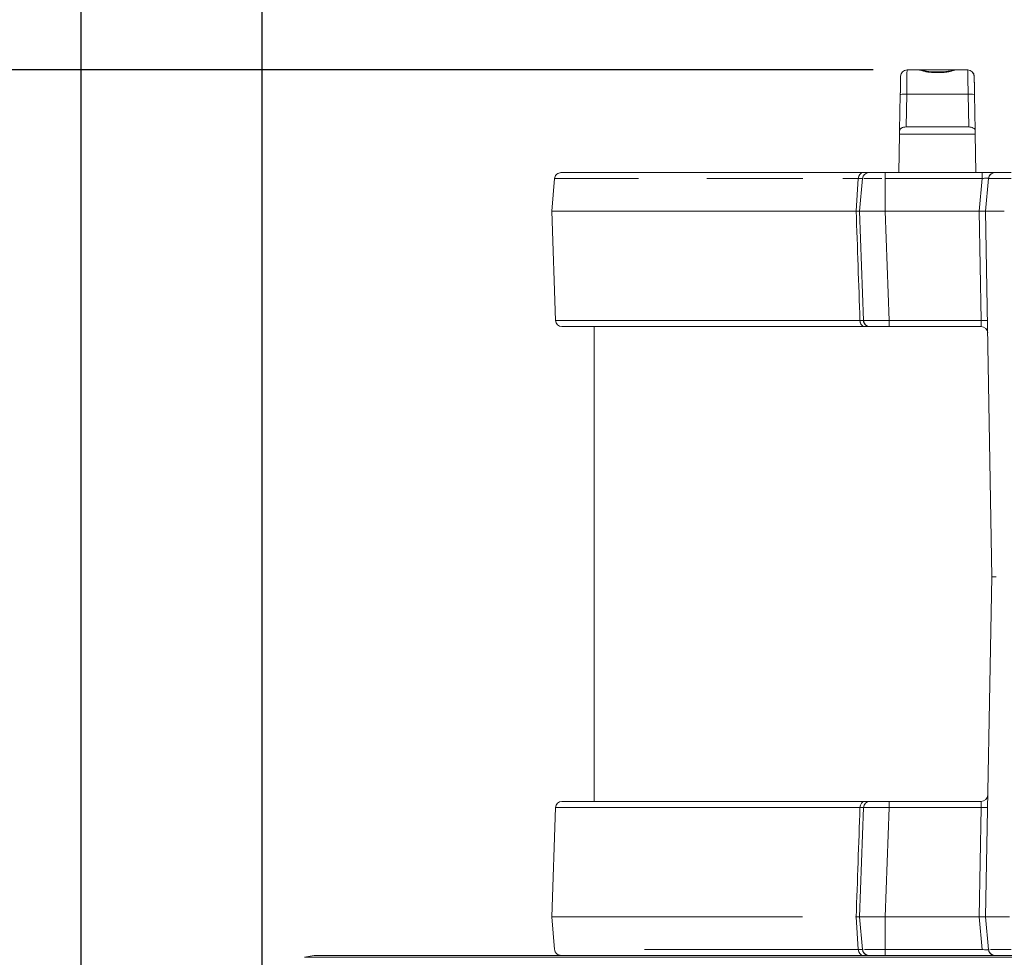
# Model space of a CAD drawing. Units: inches. Extents: x 819 to 2499, y 2 to 1190.
# Drawn here: x 1466 to 1543, y 926 to 999 of the extents above; entities that cross this region are included whole.
import ezdxf

# ---------------------------------------------------------------- set-up
doc = ezdxf.new("R2010")
doc.units = ezdxf.units.IN
doc.header["$MEASUREMENT"] = 0
doc.layers.add('Dimensions', color=7, linetype='Continuous')
doc.styles.get("Standard").update_dxf_attribs({"font": 'romans.shx', "width": 0.8})
doc.dimstyles.new('SLDDIMSTYLE2', dxfattribs={"dimscale": 5, "dimtxt": 2.5, "dimasz": 3.302, "dimexe": 1, "dimexo": 1, "dimgap": 0.926042, "dimtad": 1, "dimdec": 0, "dimrnd": 1e-09, "dimzin": 12, "dimdsep": 46, "dimtxsty": 'Standard', "dimcen": 2, "dimadec": 0, "dimazin": 3, "dimtfac": 1, "dimtdec": 0, "dimtmove": 0, "dimatfit": 0, "dimfxl": 1, "dimfrac": 2, "dimtolj": 1, "dimtzin": 12, "dimarcsym": 0})

# ---------------------------------------------------------------- blocks, each defined once
blk = doc.blocks.new('*D11')
at = {"layer": 'Defpoints', "color": 0, "transparency": 16777216}
for p in [(1720.855, 1086.735), (1470.855, 882.735), (1720.855, 882.735)]:
    blk.add_point(p, dxfattribs=at)
at = {"layer": 'Dimensions', "color": 0, "lineweight": -2, "transparency": 16777216}
for p, q in [((1470.855, 887.735), (1470.855, 1091.735)), ((1720.855, 887.735), (1720.855, 1091.735)), ((1487.365, 1086.735), (1704.345, 1086.735))]:
    blk.add_line(p, q, dxfattribs=at)
at = {"layer": 'Dimensions', "color": 0, "transparency": 16777216}
for points in [[(1487.365, 1089.487), (1487.365, 1083.983), (1470.855, 1086.735)], [(1704.345, 1089.487), (1704.345, 1083.983), (1720.855, 1086.735)]]:
    blk.add_solid(points, dxfattribs=at)
at = {"layer": 'Dimensions', "color": 0, "transparency": 16777216, "insert": (1595.855, 1097.615), "char_height": 12.5, "attachment_point": 5}
blk.add_mtext('\\A1;250', dxfattribs=at)
blk = doc.blocks.new('*D12')
at = {"layer": 'Defpoints', "color": 0, "transparency": 16777216}
for p in [(1706.756, 1056.735), (1484.953, 893.987), (1706.756, 893.987)]:
    blk.add_point(p, dxfattribs=at)
at = {"layer": 'Dimensions', "color": 0, "lineweight": -2, "transparency": 16777216}
for p, q in [((1484.953, 898.987), (1484.953, 1061.735)), ((1706.756, 898.987), (1706.756, 1061.735)), ((1501.463, 1056.735), (1690.246, 1056.735))]:
    blk.add_line(p, q, dxfattribs=at)
at = {"layer": 'Dimensions', "color": 0, "transparency": 16777216}
for points in [[(1501.463, 1059.487), (1501.463, 1053.983), (1484.953, 1056.735)], [(1690.246, 1059.487), (1690.246, 1053.983), (1706.756, 1056.735)]]:
    blk.add_solid(points, dxfattribs=at)
at = {"layer": 'Dimensions', "color": 0, "transparency": 16777216, "insert": (1595.855, 1067.615), "char_height": 12.5, "attachment_point": 5}
blk.add_mtext('\\A1;222', dxfattribs=at)
blk = doc.blocks.new('*D13')
at = {"layer": 'Defpoints', "color": 0, "transparency": 16777216}
for p in [(1537.605, 994.735), (1400.899, 866.735), (1595.703, 866.735)]:
    blk.add_point(p, dxfattribs=at)
at = {"layer": 'Dimensions', "color": 0, "lineweight": -2, "transparency": 16777216}
for p, q in [((1532.605, 994.735), (1395.899, 994.735)), ((1400.899, 978.225), (1400.899, 883.245)), ((1590.703, 866.735), (1395.899, 866.735))]:
    blk.add_line(p, q, dxfattribs=at)
at = {"layer": 'Dimensions', "color": 0, "transparency": 16777216}
for points in [[(1398.148, 978.225), (1403.651, 978.225), (1400.899, 994.735)], [(1398.148, 883.245), (1403.651, 883.245), (1400.899, 866.735)]]:
    blk.add_solid(points, dxfattribs=at)
at = {"layer": 'Dimensions', "color": 0, "transparency": 16777216, "insert": (1390.019, 930.735), "char_height": 12.5, "attachment_point": 5, "rotation": 90}
blk.add_mtext('\\A1;128', dxfattribs=at)

msp = doc.modelspace()

# ---------------------------------------------------------------- linework, layer by layer
at = {"color": 7, "linetype": 'Continuous', "lineweight": 18}
for p, q in [((1536.199, 994.735), (1535.236, 994.735)), ((1535.236, 994.735), (1536.199, 994.735)), ((1536.199, 994.735), (1539.01, 994.735)), ((1539.01, 994.735), (1536.199, 994.735)), ((1537.136, 994.598), (1538.073, 994.598)), ((1537.136, 994.552), (1538.073, 994.552)), ((1538.073, 994.552), (1537.136, 994.552)), ((1538.073, 994.552), (1538.073, 994.598)), ((1538.073, 994.598), (1538.073, 994.552)), ((1539.974, 994.735), (1539.01, 994.735)), ((1539.01, 994.735), (1539.974, 994.735)), ((1534.711, 992.822), (1534.662, 990.015)), ((1534.662, 990.015), (1534.711, 992.822)), ((1535.166, 990.296), (1535.211, 992.84)), ((1535.211, 992.84), (1535.166, 990.296)), ((1535.211, 992.84), (1539.998, 992.84)), ((1539.998, 992.84), (1535.211, 992.84)), ((1539.998, 992.84), (1540.043, 990.296)), ((1540.043, 990.296), (1539.998, 992.84)), ((1540.547, 990.015), (1540.498, 992.822)), ((1540.498, 992.822), (1540.547, 990.015)), ((1540.043, 990.296), (1535.166, 990.296)), ((1535.166, 990.296), (1540.043, 990.296)), ((1534.605, 986.735), (1534.657, 989.735)), ((1534.657, 989.735), (1534.605, 986.735)), ((1534.662, 990.015), (1534.657, 989.735)), ((1534.657, 989.735), (1534.662, 990.015)), ((1534.657, 989.735), (1540.552, 989.735)), ((1540.552, 989.735), (1534.657, 989.735)), ((1540.552, 989.735), (1540.547, 990.015)), ((1540.547, 990.015), (1540.552, 989.735)), ((1540.605, 986.735), (1540.552, 989.735)), ((1540.552, 989.735), (1540.605, 986.735)), ((1532.261, 986.735), (1532.261, 986.735)), ((1541.082, 986.735), (1533.539, 986.735)), ((1541.056, 986.735), (1533.539, 986.735)), ((1542.078, 986.735), (1542.078, 986.735)), ((1507.54, 983.735), (1507.763, 986.279)), ((1531.434, 986.279), (1531.272, 983.735)), ((1531.763, 986.279), (1531.54, 983.735)), ((1531.54, 983.735), (1531.763, 986.279)), ((1533.539, 986.279), (1533.539, 983.735)), ((1541.082, 986.279), (1533.539, 986.279)), ((1533.539, 986.279), (1541.082, 986.279)), ((1540.859, 983.735), (1541.082, 986.279)), ((1541.082, 986.279), (1540.859, 983.735)), ((1541.58, 986.279), (1541.357, 983.735)), ((1541.357, 983.735), (1541.58, 986.279)), ((1507.838, 975.218), (1507.54, 983.735)), ((1531.838, 975.218), (1531.54, 983.735)), ((1531.54, 983.735), (1531.838, 975.218)), ((1533.837, 975.218), (1533.539, 983.735)), ((1533.539, 983.735), (1540.857, 983.735)), ((1540.857, 983.735), (1533.539, 983.735)), ((1533.539, 983.735), (1533.837, 975.218)), ((1540.859, 983.735), (1540.857, 983.735)), ((1540.857, 983.735), (1541.006, 975.218)), ((1541.006, 975.218), (1540.857, 983.735)), ((1541.357, 983.735), (1541.855, 955.235)), ((1541.855, 955.235), (1541.357, 983.735)), ((1507.838, 975.218), (1531.568, 975.218)), ((1533.837, 975.218), (1541.006, 975.218)), ((1541.006, 975.218), (1533.837, 975.218)), ((1531.933, 974.735), (1508.338, 974.735)), ((1508.338, 974.735), (1531.933, 974.735)), ((1510.855, 937.735), (1510.855, 974.735)), ((1531.933, 974.735), (1532.338, 974.735)), ((1532.338, 974.735), (1531.933, 974.735)), ((1532.338, 974.735), (1533.837, 974.735)), ((1541.023, 974.735), (1533.837, 974.735)), ((1533.837, 974.735), (1541.023, 974.735)), ((1541.357, 928.735), (1541.855, 955.235)), ((1541.855, 955.235), (1541.357, 928.735)), ((1507.838, 937.253), (1507.54, 928.735)), ((1531.568, 937.253), (1507.838, 937.253)), ((1531.933, 937.735), (1508.338, 937.735)), ((1508.338, 937.735), (1531.933, 937.735)), ((1531.838, 937.253), (1531.54, 928.735)), ((1531.54, 928.735), (1531.838, 937.253)), ((1531.933, 937.735), (1532.338, 937.735)), ((1532.338, 937.735), (1531.933, 937.735)), ((1533.837, 937.735), (1532.338, 937.735)), ((1533.837, 937.253), (1533.539, 928.735)), ((1533.539, 928.735), (1533.837, 937.253)), ((1533.837, 937.735), (1541.023, 937.735)), ((1541.023, 937.735), (1533.837, 937.735)), ((1541.006, 937.253), (1533.837, 937.253)), ((1533.837, 937.253), (1541.006, 937.253)), ((1540.857, 928.735), (1541.006, 937.253)), ((1541.006, 937.253), (1540.857, 928.735)), ((1507.763, 926.192), (1507.54, 928.735)), ((1531.434, 926.192), (1531.272, 928.735)), ((1531.272, 928.735), (1531.434, 926.192)), ((1531.763, 926.192), (1531.54, 928.735)), ((1531.763, 926.192), (1531.54, 928.735)), ((1531.763, 926.192), (1531.54, 928.735)), ((1531.541, 928.735), (1531.763, 926.192)), ((1533.539, 928.735), (1540.857, 928.735)), ((1540.857, 928.735), (1533.539, 928.735)), ((1533.539, 928.735), (1533.539, 926.192)), ((1540.857, 928.735), (1540.859, 928.735)), ((1541.082, 926.192), (1540.859, 928.735)), ((1540.859, 928.735), (1541.082, 926.192)), ((1541.58, 926.192), (1541.357, 928.735)), ((1541.357, 928.735), (1541.58, 926.192)), ((1541.58, 926.192), (1541.357, 928.735)), ((1702.23, 925.735), (1489.479, 925.735)), ((1541.082, 926.192), (1533.539, 926.192)), ((1533.539, 926.192), (1541.082, 926.192)), ((1534.625, 925.735), (1595.855, 925.735)), ((1595.855, 925.587), (1488.27, 925.587))]:
    msp.add_line(p, q, dxfattribs=at)
for centre, radius, start, end in [((1535.236, 994.235), 0.5, 90, 179), ((1539.974, 994.235), 0.5, 1, 90), ((1508.338, 975.235), 0.5, 182, 270), ((1532.338, 975.235), 0.5, 182, 270), ((1508.338, 937.235), 0.5, 90, 178), ((1532.338, 937.235), 0.5, 90, 178), ((1489.479, 920.735), 5, 90, 104)]:
    msp.add_arc(centre, radius, start, end, dxfattribs=at)
for centre, major_axis, ratio, start_param, end_param in [((1536.199, 994.235), (0, 0.5), 0.931318, -0.388791, -0.388447), ((1539.01, 994.235), (0, 0.5), 0.931317, 0.388397, 0.389554), ((1535.211, 992.814), (-0.5, 0.009), 0.052328, -1.569883, 0), ((1539.998, 992.814), (0.5, 0.009), 0.052328, 0, 1.569883), ((1595.855, 983.735), (-88.314, 0), 0, -0.709081, 0), ((1530.541, 983.735), (0.999, 0), 0.000151, 0.000008, 0.750586), ((1533.837, 975.235), (0, -0.5), 0, -1.53589, 0), ((1543.357, 928.735), (2, 0), 0.000001, 3.132826, 3.141593)]:
    msp.add_ellipse(centre, major_axis=major_axis, ratio=ratio, start_param=start_param, end_param=end_param, dxfattribs=at)
at = {"color": 7, "linetype": 'Continuous', "lineweight": 18, "extrusion": (0, 0, -1)}
for centre, major_axis, ratio, start_param, end_param in [((1537.136, 994.098), (0, 0.5), 0, -0.431424, -0.000006), ((1532.261, 986.235), (0.039, 0.498), 1, -1.561183, -0.077456), ((1533.539, 986.235), (0, 0.5), 0.000307, -0.000117, 1.483515), ((1541.082, 986.235), (0, 0.5), 0.000001, -1.48353, 0), ((1542.078, 986.235), (0.038, 0.499), 1, -1.560294, -0.076623), ((1543.357, 983.735), (2, 0), 0.000001, 3.100421, 3.141593), ((1543.357, 983.735), (2, 0), 0.000001, 1.8428, 2.616071), ((1531.933, 975.235), (0, -0.5), 0.730386, 0, 1.53589), ((1530.839, 975.235), (0.998, -0.017), 0.006876, -0.000398, 0.752187), ((1531.933, 937.235), (0, 0.5), 0.730386, -1.53589, 0), ((1530.839, 937.235), (0.998, 0.017), 0.006876, -0.752187, 0.000398), ((1533.837, 937.235), (0, 0.5), 0, 0, 1.53589), ((1595.855, 928.735), (-88.314, 0), 0, 0, 0.678329), ((1595.855, 928.735), (88.314, 0), 0, -2.391755, -2.390999), ((1532.261, 926.235), (-0.338, -0.369), 1, -0.74166, 0.741963), ((1533.539, 926.235), (0, -0.5), 0.000511, -1.483511, 0.000216), ((1542.078, 926.235), (-0.338, -0.369), 1, -0.741667, 0.741964)]:
    msp.add_ellipse(centre, major_axis=major_axis, ratio=ratio, start_param=start_param, end_param=end_param, dxfattribs=at)
at = {"color": 7, "linetype": 'Continuous', "lineweight": 18}
for points, knots in [([(1534.736, 994.244), (1534.736, 994.244), (1534.729, 993.832), (1534.719, 993.26), (1534.716, 993.12), (1534.714, 992.972), (1534.711, 992.822)], [-9.753099, -9.753099, -9.753099, -9.753099, -6.704311, -6.704311, -6.704311, -5.956572, -5.956572, -5.956572, -5.956572]), ([(1534.711, 992.822), (1534.722, 993.431), (1534.731, 993.997), (1534.735, 994.177), (1534.735, 994.221), (1534.736, 994.244), (1534.736, 994.244)], [0, 0, 0, 0, 1.920086, 1.920086, 1.920086, 2.391003, 2.391003, 2.391003, 2.391003]), ([(1535.236, 994.735), (1535.236, 994.735), (1535.229, 994.262), (1535.22, 993.572), (1535.217, 993.342), (1535.214, 993.092), (1535.211, 992.84)], [0, 0, 0, 0, 2.291547, 2.291547, 2.291547, 3.055156, 3.055156, 3.055156, 3.055156]), ([(1536.199, 994.735), (1536.262, 994.735), (1536.317, 994.728), (1536.46, 994.703), (1536.548, 994.68), (1536.716, 994.644), (1536.788, 994.629), (1536.906, 994.612), (1536.949, 994.607), (1537.04, 994.6), (1537.088, 994.598), (1537.136, 994.598)], [0, 0, 0, 0, 0.00950658, 0.00950658, 0.02503261, 0.02503261, 0.03497494, 0.03497494, 0.04037215, 0.04037215, 0.04600987, 0.04600987, 0.04600987, 0.04600987]), ([(1537.136, 994.552), (1537.042, 994.552), (1536.95, 994.56), (1536.863, 994.574), (1536.76, 994.59), (1536.665, 994.614), (1536.58, 994.637), (1536.535, 994.65), (1536.492, 994.662), (1536.454, 994.674), (1536.338, 994.709), (1536.252, 994.735), (1536.199, 994.735)], [-1.381222, -1.381222, -1.381222, -1.381222, -1.089175, -1.089175, -1.089175, -0.74481, -0.74481, -0.74481, -0.559222, -0.559222, -0.559222, 0, 0, 0, 0]), ([(1538.073, 994.552), (1538.249, 994.552), (1538.432, 994.584), (1538.597, 994.628), (1538.629, 994.637), (1538.66, 994.646), (1538.69, 994.655), (1538.816, 994.692), (1538.937, 994.735), (1539.01, 994.735)], [0, 0, 0, 0, 0.695314, 0.695314, 0.695314, 0.829768, 0.829768, 0.829768, 1.37741, 1.37741, 1.37741, 1.37741]), ([(1538.073, 994.598), (1538.137, 994.598), (1538.2, 994.601), (1538.323, 994.614), (1538.383, 994.623), (1538.514, 994.647), (1538.583, 994.663), (1538.741, 994.699), (1538.823, 994.719), (1538.944, 994.733), (1538.976, 994.735), (1539.01, 994.735)], [0, 0, 0, 0, 0.00746613, 0.00746613, 0.01522104, 0.01522104, 0.02554606, 0.02554606, 0.04085765, 0.04085765, 0.04601386, 0.04601386, 0.04601386, 0.04601386]), ([(1539.01, 994.735), (1538.981, 994.735), (1538.943, 994.728), (1538.901, 994.716), (1538.878, 994.711), (1538.855, 994.704), (1538.83, 994.697), (1538.786, 994.684), (1538.74, 994.669), (1538.693, 994.655), (1538.661, 994.646), (1538.629, 994.637), (1538.597, 994.628), (1538.528, 994.61), (1538.456, 994.593), (1538.383, 994.58), (1538.303, 994.566), (1538.221, 994.557), (1538.141, 994.553), (1538.118, 994.552), (1538.096, 994.552), (1538.073, 994.552)], [-1.37741, -1.37741, -1.37741, -1.37741, -1.156004, -1.156004, -1.156004, -1.040088, -1.040088, -1.040088, -0.832331, -0.832331, -0.832331, -0.695314, -0.695314, -0.695314, -0.404778, -0.404778, -0.404778, -0.088722, -0.088722, -0.088722, 0, 0, 0, 0]), ([(1539.998, 992.84), (1539.995, 993.092), (1539.992, 993.342), (1539.989, 993.572), (1539.986, 993.802), (1539.983, 994.012), (1539.981, 994.186), (1539.977, 994.534), (1539.974, 994.735), (1539.974, 994.735)], [0, 0, 0, 0, 0.763602, 0.763602, 0.763602, 1.527811, 1.527811, 1.527811, 3.055156, 3.055156, 3.055156, 3.055156]), ([(1540.498, 992.822), (1540.488, 993.431), (1540.478, 993.997), (1540.475, 994.177), (1540.474, 994.221), (1540.474, 994.244), (1540.474, 994.244)], [-2.390987, -2.390987, -2.390987, -2.390987, -0.47074, -0.47074, -0.47074, 0, 0, 0, 0]), ([(1540.474, 994.244), (1540.474, 994.244), (1540.481, 993.832), (1540.491, 993.26), (1540.493, 993.12), (1540.496, 992.972), (1540.498, 992.822)], [0, 0, 0, 0, 1.920247, 1.920247, 1.920247, 2.390987, 2.390987, 2.390987, 2.390987]), ([(1535.166, 990.296), (1535.027, 990.296), (1534.899, 990.263), (1534.809, 990.212), (1534.718, 990.161), (1534.663, 990.09), (1534.662, 990.015)], [0, 0, 0, 0, 0.4275047, 0.4275047, 0.4275047, 0.8572696, 0.8572696, 0.8572696, 0.8572696]), ([(1534.662, 990.015), (1534.662, 990.043), (1534.671, 990.071), (1534.685, 990.097), (1534.705, 990.132), (1534.737, 990.165), (1534.779, 990.193), (1534.788, 990.2), (1534.798, 990.206), (1534.809, 990.212), (1534.812, 990.214), (1534.816, 990.216), (1534.819, 990.218)], [-0.8572696, -0.8572696, -0.8572696, -0.8572696, -0.6949204, -0.6949204, -0.6949204, -0.4777056, -0.4777056, -0.4777056, -0.4275047, -0.4275047, -0.4275047, -0.4113146, -0.4113146, -0.4113146, -0.4113146]), ([(1540.043, 990.296), (1540.113, 990.296), (1540.18, 990.287), (1540.241, 990.273), (1540.302, 990.258), (1540.355, 990.237), (1540.4, 990.212), (1540.451, 990.183), (1540.49, 990.149), (1540.515, 990.112), (1540.533, 990.085), (1540.544, 990.057), (1540.547, 990.028), (1540.547, 990.023), (1540.547, 990.019), (1540.547, 990.015)], [-0.8572678, -0.8572678, -0.8572678, -0.8572678, -0.6431736, -0.6431736, -0.6431736, -0.4298862, -0.4298862, -0.4298862, -0.1925247, -0.1925247, -0.1925247, -0.0236867, -0.0236867, -0.0236867, 0, 0, 0, 0]), ([(1507.763, 986.279), (1507.768, 986.333), (1507.781, 986.386), (1507.824, 986.484), (1507.854, 986.53), (1507.925, 986.609), (1507.967, 986.643), (1508.06, 986.696), (1508.111, 986.715), (1508.189, 986.731), (1508.215, 986.734), (1508.245, 986.735), (1508.248, 986.735), (1508.254, 986.735), (1508.256, 986.735), (1508.259, 986.735), (1508.26, 986.735), (1508.26, 986.735), (1508.261, 986.735), (1508.261, 986.735)], [0, 0, 0, 0, 0.0063836, 0.0063836, 0.01264227, 0.01264227, 0.01891842, 0.01891842, 0.02520425, 0.02520425, 0.02830749, 0.02830749, 0.02869895, 0.02869895, 0.02899255, 0.02899255, 0.0290476, 0.0290476, 0.02908696, 0.02908696, 0.02908696, 0.02908696]), ([(1508.261, 986.735), (1508.272, 986.735), (1509.575, 986.735), (1512.145, 986.735), (1512.338, 986.735), (1512.538, 986.735), (1512.745, 986.735)], [66.069905, 66.069905, 66.069905, 66.069905, 92.399049, 92.399049, 92.399049, 94.374169, 94.374169, 94.374169, 94.374169]), ([(1531.799, 986.735), (1530.819, 986.735), (1529.858, 986.735), (1528.925, 986.735), (1528.579, 986.735), (1528.236, 986.735), (1527.899, 986.735), (1527.561, 986.735), (1527.228, 986.735), (1526.9, 986.735), (1524.926, 986.735), (1523.106, 986.735), (1521.424, 986.735), (1518.387, 986.735), (1515.826, 986.735), (1513.805, 986.735), (1513.434, 986.735), (1513.08, 986.735), (1512.745, 986.735)], [-132.17043, -132.17043, -132.17043, -132.17043, -127.845621, -127.845621, -127.845621, -126.240748, -126.240748, -126.240748, -124.635875, -124.635875, -124.635875, -114.98883, -114.98883, -114.98883, -97.577235, -97.577235, -97.577235, -94.374112, -94.374112, -94.374112, -94.374112]), ([(1532.261, 986.735), (1532.261, 986.735), (1532.261, 986.735), (1532.261, 986.735), (1532.261, 986.735), (1532.261, 986.735), (1532.261, 986.735), (1532.261, 986.735), (1532.261, 986.735), (1532.261, 986.735), (1532.261, 986.735), (1532.26, 986.735), (1532.26, 986.735), (1532.26, 986.735), (1532.26, 986.735), (1532.26, 986.735), (1532.26, 986.735), (1532.259, 986.735), (1532.259, 986.735), (1532.258, 986.735), (1532.258, 986.735), (1532.257, 986.735), (1532.256, 986.735), (1532.255, 986.735), (1532.253, 986.735), (1532.251, 986.735), (1532.249, 986.735), (1532.247, 986.735), (1532.245, 986.735), (1532.244, 986.735), (1532.243, 986.735), (1532.231, 986.735), (1532.212, 986.735), (1532.187, 986.735), (1532.154, 986.735), (1532.11, 986.735), (1532.056, 986.735), (1532.02, 986.735), (1531.979, 986.735), (1531.934, 986.735), (1531.923, 986.735), (1531.912, 986.735), (1531.9, 986.735), (1531.894, 986.735), (1531.888, 986.735), (1531.882, 986.735), (1531.877, 986.735), (1531.87, 986.735), (1531.864, 986.735), (1531.843, 986.735), (1531.821, 986.735), (1531.799, 986.735)], [-1.28802, -1.28802, -1.28802, -1.28802, -1.281629, -1.281629, -1.281629, -1.270894, -1.270894, -1.270894, -1.249479, -1.249479, -1.249479, -1.237382, -1.237382, -1.237382, -1.22463, -1.22463, -1.22463, -1.197897, -1.197897, -1.197897, -1.171164, -1.171164, -1.171164, -1.117705, -1.117705, -1.117705, -1.061058, -1.061058, -1.061058, -1.032734, -1.032734, -1.032734, -0.777658, -0.777658, -0.777658, -0.437719, -0.437719, -0.437719, -0.21109, -0.21109, -0.21109, -0.154441, -0.154441, -0.154441, -0.126116, -0.126116, -0.126116, -0.09779, -0.09779, -0.09779, 0, 0, 0, 0]), ([(1533.539, 986.735), (1533.508, 986.735), (1533.478, 986.735), (1533.448, 986.735), (1533.418, 986.735), (1533.388, 986.735), (1533.358, 986.735), (1533.328, 986.735), (1533.298, 986.735), (1533.269, 986.735), (1533.239, 986.735), (1533.21, 986.735), (1533.18, 986.735), (1533.064, 986.735), (1532.953, 986.735), (1532.85, 986.735), (1532.646, 986.735), (1532.48, 986.735), (1532.379, 986.735), (1532.353, 986.735), (1532.332, 986.735), (1532.314, 986.735), (1532.306, 986.735), (1532.298, 986.735), (1532.291, 986.735), (1532.285, 986.735), (1532.279, 986.735), (1532.275, 986.735), (1532.27, 986.735), (1532.267, 986.735), (1532.265, 986.735), (1532.262, 986.735), (1532.261, 986.735), (1532.261, 986.735)], [-2.014679, -2.014679, -2.014679, -2.014679, -1.923397, -1.923397, -1.923397, -1.832115, -1.832115, -1.832115, -1.740834, -1.740834, -1.740834, -1.649552, -1.649552, -1.649552, -1.284408, -1.284408, -1.284408, -0.554149, -0.554149, -0.554149, -0.371604, -0.371604, -0.371604, -0.280324, -0.280324, -0.280324, -0.189044, -0.189044, -0.189044, -0.097696, -0.097696, -0.097696, 0, 0, 0, 0]), ([(1542.078, 986.735), (1542.078, 986.735), (1542.045, 986.735), (1541.981, 986.735), (1541.917, 986.735), (1541.823, 986.735), (1541.707, 986.735), (1541.591, 986.735), (1541.454, 986.735), (1541.31, 986.735), (1541.235, 986.735), (1541.158, 986.735), (1541.082, 986.735)], [-1.57384, -1.57384, -1.57384, -1.57384, -1.12692, -1.12692, -1.12692, -0.679387, -0.679387, -0.679387, -0.231879, -0.231879, -0.231879, 0, 0, 0, 0]), ([(1543.357, 986.735), (1543.351, 986.735), (1543.344, 986.735), (1543.339, 986.735), (1543.31, 986.735), (1543.285, 986.735), (1543.259, 986.735), (1543.248, 986.735), (1543.237, 986.735), (1543.227, 986.735), (1543.205, 986.735), (1543.184, 986.735), (1543.163, 986.735), (1543.152, 986.735), (1543.142, 986.735), (1543.131, 986.735), (1543.032, 986.735), (1542.932, 986.735), (1542.837, 986.735), (1542.697, 986.735), (1542.572, 986.735), (1542.463, 986.735), (1542.334, 986.735), (1542.231, 986.735), (1542.165, 986.735), (1542.154, 986.735), (1542.144, 986.735), (1542.135, 986.735), (1542.126, 986.735), (1542.118, 986.735), (1542.112, 986.735), (1542.098, 986.735), (1542.088, 986.735), (1542.083, 986.735), (1542.08, 986.735), (1542.079, 986.735), (1542.078, 986.735), (1542.078, 986.735), (1542.078, 986.735), (1542.078, 986.735)], [-2.009872, -2.009872, -2.009872, -2.009872, -1.993573, -1.993573, -1.993573, -1.911572, -1.911572, -1.911572, -1.878773, -1.878773, -1.878773, -1.81318, -1.81318, -1.81318, -1.780384, -1.780384, -1.780384, -1.475303, -1.475303, -1.475303, -1.021271, -1.021271, -1.021271, -0.476385, -0.476385, -0.476385, -0.385525, -0.385525, -0.385525, -0.294707, -0.294707, -0.294707, -0.113003, -0.113003, -0.113003, -0.022141, -0.022141, -0.022141, 0, 0, 0, 0]), ([(1542.078, 986.735), (1542.078, 986.735), (1542.078, 986.735), (1542.078, 986.735), (1542.079, 986.735), (1542.08, 986.735), (1542.083, 986.735), (1542.088, 986.735), (1542.098, 986.735), (1542.112, 986.735), (1542.118, 986.735), (1542.126, 986.735), (1542.135, 986.735), (1542.144, 986.735), (1542.154, 986.735), (1542.165, 986.735), (1542.187, 986.735), (1542.213, 986.735), (1542.243, 986.735), (1542.273, 986.735), (1542.306, 986.735), (1542.343, 986.735), (1542.38, 986.735), (1542.42, 986.735), (1542.463, 986.735), (1542.507, 986.735), (1542.553, 986.735), (1542.602, 986.735), (1542.651, 986.735), (1542.702, 986.735), (1542.755, 986.735), (1542.782, 986.735), (1542.809, 986.735), (1542.837, 986.735), (1542.865, 986.735), (1542.894, 986.735), (1542.923, 986.735), (1542.991, 986.735), (1543.062, 986.735), (1543.131, 986.735), (1543.142, 986.735), (1543.152, 986.735), (1543.163, 986.735), (1543.184, 986.735), (1543.205, 986.735), (1543.227, 986.735), (1543.237, 986.735), (1543.248, 986.735), (1543.259, 986.735), (1543.285, 986.735), (1543.31, 986.735), (1543.339, 986.735), (1543.344, 986.735), (1543.351, 986.735), (1543.357, 986.735)], [0, 0, 0, 0, 0.022141, 0.022141, 0.022141, 0.113003, 0.113003, 0.113003, 0.294707, 0.294707, 0.294707, 0.385525, 0.385525, 0.385525, 0.476342, 0.476342, 0.476342, 0.657963, 0.657963, 0.657963, 0.839597, 0.839597, 0.839597, 1.021251, 1.021251, 1.021251, 1.202888, 1.202888, 1.202888, 1.384525, 1.384525, 1.384525, 1.475297, 1.475297, 1.475297, 1.566069, 1.566069, 1.566069, 1.780383, 1.780383, 1.780383, 1.81318, 1.81318, 1.81318, 1.878773, 1.878773, 1.878773, 1.911572, 1.911572, 1.911572, 1.993573, 1.993573, 1.993573, 2.009872, 2.009872, 2.009872, 2.009872]), ([(1514.298, 986.279), (1512.088, 986.279), (1510.414, 986.279), (1509.319, 986.279), (1508.285, 986.279), (1507.766, 986.279), (1507.763, 986.279)], [32.04235, 32.04235, 32.04235, 32.04235, 49.654227, 49.654227, 49.654227, 66.278954, 66.278954, 66.278954, 66.278954]), ([(1527.106, 986.279), (1526.988, 986.279), (1526.869, 986.279), (1526.752, 986.279), (1524.113, 986.279), (1521.755, 986.279), (1519.631, 986.279)], [6.569309, 6.569309, 6.569309, 6.569309, 7.138217, 7.138217, 7.138217, 19.898122, 19.898122, 19.898122, 19.898122]), ([(1531.763, 986.279), (1531.763, 986.279), (1531.763, 986.279), (1531.763, 986.279), (1531.763, 986.279), (1531.763, 986.279), (1531.763, 986.279), (1531.763, 986.279), (1531.762, 986.279), (1531.762, 986.279), (1531.762, 986.279), (1531.762, 986.279), (1531.762, 986.279), (1531.762, 986.279), (1531.762, 986.279), (1531.761, 986.279), (1531.761, 986.279), (1531.761, 986.279), (1531.76, 986.279), (1531.758, 986.279), (1531.755, 986.279), (1531.751, 986.279), (1531.746, 986.279), (1531.741, 986.279), (1531.735, 986.279), (1531.728, 986.279), (1531.72, 986.279), (1531.711, 986.279), (1531.684, 986.279), (1531.647, 986.279), (1531.601, 986.279), (1531.554, 986.279), (1531.5, 986.279), (1531.434, 986.279)], [0.0028451, 0.0028451, 0.0028451, 0.0028451, 0.0230239, 0.0230239, 0.0230239, 0.0345359, 0.0345359, 0.0345359, 0.0432308, 0.0432308, 0.0432308, 0.0547427, 0.0547427, 0.0547427, 0.0662547, 0.0662547, 0.0662547, 0.0892786, 0.0892786, 0.0892786, 0.1813744, 0.1813744, 0.1813744, 0.2734701, 0.2734701, 0.2734701, 0.3655659, 0.3655659, 0.3655659, 0.6418531, 0.6418531, 0.6418531, 0.9181403, 0.9181403, 0.9181403, 0.9181403]), ([(1531.872, 986.279), (1531.888, 986.279), (1531.906, 986.279), (1531.926, 986.279), (1531.936, 986.279), (1531.946, 986.279), (1531.957, 986.279), (1532.083, 986.279), (1532.27, 986.279), (1532.496, 986.279), (1532.524, 986.279), (1532.553, 986.279), (1532.582, 986.279), (1532.787, 986.279), (1533.02, 986.279), (1533.261, 986.279)], [-2.176414, -2.176414, -2.176414, -2.176414, -2.032475, -2.032475, -2.032475, -1.962483, -1.962483, -1.962483, -1.121419, -1.121419, -1.121419, -1.01631, -1.01631, -1.01631, -0.281896, -0.281896, -0.281896, -0.281896]), ([(1541.38, 986.296), (1541.354, 986.295), (1541.327, 986.294), (1541.298, 986.293), (1541.233, 986.29), (1541.159, 986.285), (1541.082, 986.279)], [0.5213562, 0.5213562, 0.5213562, 0.5213562, 0.6300415, 0.6300415, 0.6300415, 0.8721191, 0.8721191, 0.8721191, 0.8721191]), ([(1541.58, 986.279), (1541.58, 986.285), (1541.567, 986.289), (1541.543, 986.292), (1541.53, 986.293), (1541.514, 986.295), (1541.496, 986.295)], [0, 0, 0, 0, 0.2140247, 0.2140247, 0.2140247, 0.3264562, 0.3264562, 0.3264562, 0.3264562]), ([(1543.118, 986.279), (1543.106, 986.279), (1543.094, 986.279), (1543.082, 986.279), (1543.068, 986.279), (1543.055, 986.279), (1543.042, 986.279), (1542.904, 986.279), (1542.766, 986.279), (1542.636, 986.279), (1542.607, 986.279), (1542.578, 986.279), (1542.55, 986.279), (1542.39, 986.279), (1542.243, 986.279), (1542.116, 986.279), (1542.11, 986.279), (1542.105, 986.279), (1542.099, 986.279), (1541.927, 986.279), (1541.79, 986.279), (1541.701, 986.279)], [-2.559313, -2.559313, -2.559313, -2.559313, -2.522985, -2.522985, -2.522985, -2.482268, -2.482268, -2.482268, -2.056907, -2.056907, -2.056907, -1.961688, -1.961688, -1.961688, -1.423861, -1.423861, -1.423861, -1.401168, -1.401168, -1.401168, -0.664153, -0.664153, -0.664153, -0.664153]), ([(1542.113, 986.279), (1542.114, 986.279), (1542.115, 986.279), (1542.116, 986.279), (1542.266, 986.279), (1542.442, 986.279), (1542.636, 986.279), (1542.766, 986.279), (1542.904, 986.279), (1543.042, 986.279), (1543.146, 986.279), (1543.249, 986.279), (1543.357, 986.279)], [1.420084, 1.420084, 1.420084, 1.420084, 1.423861, 1.423861, 1.423861, 2.056907, 2.056907, 2.056907, 2.482268, 2.482268, 2.482268, 2.802228, 2.802228, 2.802228, 2.802228]), ([(1507.54, 983.735), (1507.54, 983.735), (1508.06, 983.735), (1509.091, 983.735), (1509.094, 983.735), (1509.097, 983.735), (1509.1, 983.735), (1510.131, 983.735), (1511.669, 983.735), (1513.688, 983.735), (1515.131, 983.735), (1516.816, 983.735), (1518.737, 983.735), (1519.511, 983.735), (1520.322, 983.735), (1521.169, 983.735), (1522.843, 983.735), (1524.631, 983.735), (1526.577, 983.735), (1528.057, 983.735), (1529.644, 983.735), (1531.272, 983.735)], [-66.385021, -66.385021, -66.385021, -66.385021, -49.788951, -49.788951, -49.788951, -49.739243, -49.739243, -49.739243, -33.192634, -33.192634, -33.192634, -21.361707, -21.361707, -21.361707, -16.596317, -16.596317, -16.596317, -7.16958, -7.16958, -7.16958, -0.000041, -0.000041, -0.000041, -0.000041]), ([(1531.272, 983.735), (1531.325, 983.735), (1531.369, 983.735), (1531.408, 983.735), (1531.432, 983.735), (1531.453, 983.735), (1531.471, 983.735), (1531.481, 983.735), (1531.49, 983.735), (1531.498, 983.735), (1531.502, 983.735), (1531.505, 983.735), (1531.509, 983.735)], [-0.7545152, -0.7545152, -0.7545152, -0.7545152, -0.5212996, -0.5212996, -0.5212996, -0.3772001, -0.3772001, -0.3772001, -0.29412, -0.29412, -0.29412, -0.2552181, -0.2552181, -0.2552181, -0.2552181]), ([(1533.539, 983.735), (1533.278, 983.735), (1533.016, 983.735), (1532.775, 983.735), (1532.533, 983.735), (1532.311, 983.735), (1532.126, 983.735), (1531.94, 983.735), (1531.792, 983.735), (1531.692, 983.735), (1531.592, 983.735), (1531.54, 983.735), (1531.54, 983.735)], [0, 0, 0, 0, 0.789961, 0.789961, 0.789961, 1.579921, 1.579921, 1.579921, 2.369637, 2.369637, 2.369637, 3.159894, 3.159894, 3.159894, 3.159894]), ([(1531.545, 983.735), (1531.545, 983.735), (1531.546, 983.735), (1531.547, 983.735), (1531.551, 983.735), (1531.557, 983.735), (1531.565, 983.735), (1531.59, 983.735), (1531.632, 983.735), (1531.692, 983.735), (1531.712, 983.735), (1531.735, 983.735), (1531.758, 983.735), (1531.781, 983.735), (1531.805, 983.735), (1531.83, 983.735)], [-3.0295382, -3.0295382, -3.0295382, -3.0295382, -3.0009346, -3.0009346, -3.0009346, -2.8425843, -2.8425843, -2.8425843, -2.3696367, -2.3696367, -2.3696367, -2.2107333, -2.2107333, -2.2107333, -2.0626987, -2.0626987, -2.0626987, -2.0626987]), ([(1532.505, 983.735), (1532.591, 983.735), (1532.682, 983.735), (1532.775, 983.735), (1532.92, 983.735), (1533.072, 983.735), (1533.227, 983.735), (1533.27, 983.735), (1533.313, 983.735), (1533.356, 983.735)], [-1.0938817, -1.0938817, -1.0938817, -1.0938817, -0.7899605, -0.7899605, -0.7899605, -0.3152586, -0.3152586, -0.3152586, -0.1844641, -0.1844641, -0.1844641, -0.1844641]), ([(1541.357, 983.735), (1541.357, 983.735), (1541.277, 983.735), (1541.151, 983.735), (1541.067, 983.735), (1540.963, 983.735), (1540.859, 983.735)], [-0.8377444, -0.8377444, -0.8377444, -0.8377444, -0.3344839, -0.3344839, -0.3344839, 0, 0, 0, 0]), ([(1541.359, 983.735), (1541.366, 983.735), (1541.399, 983.735), (1541.455, 983.735), (1541.499, 983.735), (1541.557, 983.735), (1541.628, 983.735)], [0.0820435, 0.0820435, 0.0820435, 0.0820435, 0.6308766, 0.6308766, 0.6308766, 1.056987, 1.056987, 1.056987, 1.056987]), ([(1531.838, 975.218), (1531.838, 975.215), (1531.928, 975.213), (1532.082, 975.211), (1532.332, 975.21), (1532.746, 975.21), (1533.26, 975.213), (1533.443, 975.214), (1533.638, 975.216), (1533.837, 975.218)], [0, 0, 0, 0, 1.085291, 1.085291, 1.085291, 2.847598, 2.847598, 2.847598, 3.472994, 3.472994, 3.472994, 3.472994]), ([(1541.006, 975.218), (1541.011, 975.09), (1541.015, 974.965), (1541.018, 974.876), (1541.021, 974.787), (1541.023, 974.735), (1541.023, 974.735)], [0, 0, 0, 0, 0.3933023, 0.3933023, 0.3933023, 0.7867246, 0.7867246, 0.7867246, 0.7867246]), ([(1541.023, 974.735), (1541.023, 974.735), (1541.021, 974.787), (1541.018, 974.876), (1541.015, 974.964), (1541.011, 975.09), (1541.006, 975.218)], [-0.7867246, -0.7867246, -0.7867246, -0.7867246, -0.3933023, -0.3933023, -0.3933023, 0, 0, 0, 0]), ([(1542.177, 955.235), (1542.129, 955.235), (1542.084, 955.235), (1542.046, 955.235), (1541.92, 955.235), (1541.855, 955.235), (1541.855, 955.235)], [62.230892, 62.230892, 62.230892, 62.230892, 62.514755, 62.514755, 62.514755, 63.444138, 63.444138, 63.444138, 63.444138]), ([(1531.838, 937.253), (1531.838, 937.253), (1531.814, 937.254), (1531.768, 937.254), (1531.722, 937.254), (1531.654, 937.253), (1531.568, 937.253)], [0, 0, 0, 0, 0.3778901, 0.3778901, 0.3778901, 0.7558953, 0.7558953, 0.7558953, 0.7558953]), ([(1533.837, 937.253), (1533.492, 937.256), (1533.161, 937.258), (1532.879, 937.259), (1532.421, 937.261), (1532.077, 937.26), (1531.922, 937.257), (1531.868, 937.256), (1531.838, 937.254), (1531.838, 937.253)], [0, 0, 0, 0, 1.085028, 1.085028, 1.085028, 2.849136, 2.849136, 2.849136, 3.472995, 3.472995, 3.472995, 3.472995]), ([(1541.023, 937.735), (1541.023, 937.735), (1541.021, 937.684), (1541.018, 937.595), (1541.015, 937.506), (1541.011, 937.381), (1541.006, 937.253)], [0, 0, 0, 0, 0.3933023, 0.3933023, 0.3933023, 0.7867245, 0.7867245, 0.7867245, 0.7867245]), ([(1541.006, 937.253), (1541.011, 937.381), (1541.015, 937.506), (1541.018, 937.595), (1541.021, 937.684), (1541.023, 937.735), (1541.023, 937.735)], [-0.7867245, -0.7867245, -0.7867245, -0.7867245, -0.3933023, -0.3933023, -0.3933023, 0, 0, 0, 0]), ([(1531.54, 928.735), (1531.54, 928.735), (1531.54, 928.735), (1531.54, 928.735), (1531.539, 928.735), (1531.538, 928.735), (1531.537, 928.735), (1531.53, 928.735), (1531.507, 928.735), (1531.471, 928.735), (1531.461, 928.735), (1531.449, 928.735), (1531.437, 928.735), (1531.431, 928.735), (1531.426, 928.735), (1531.419, 928.735), (1531.417, 928.735), (1531.415, 928.735), (1531.412, 928.735)], [-0.7545451, -0.7545451, -0.7545451, -0.7545451, -0.7140229, -0.7140229, -0.7140229, -0.6744493, -0.6744493, -0.6744493, -0.3772151, -0.3772151, -0.3772151, -0.2942076, -0.2942076, -0.2942076, -0.2568133, -0.2568133, -0.2568133, -0.2417819, -0.2417819, -0.2417819, -0.2417819]), ([(1531.54, 928.735), (1531.54, 928.735), (1531.592, 928.735), (1531.692, 928.735), (1531.792, 928.735), (1531.94, 928.735), (1532.126, 928.735), (1532.311, 928.735), (1532.533, 928.735), (1532.774, 928.735), (1533.016, 928.735), (1533.277, 928.735), (1533.539, 928.735)], [0, 0, 0, 0, 0.789961, 0.789961, 0.789961, 1.579921, 1.579921, 1.579921, 2.369637, 2.369637, 2.369637, 3.159894, 3.159894, 3.159894, 3.159894]), ([(1531.828, 928.735), (1531.776, 928.735), (1531.731, 928.735), (1531.692, 928.735), (1531.632, 928.735), (1531.589, 928.735), (1531.565, 928.735), (1531.558, 928.735), (1531.553, 928.735), (1531.549, 928.735)], [-1.0938187, -1.0938187, -1.0938187, -1.0938187, -0.7899605, -0.7899605, -0.7899605, -0.3152586, -0.3152586, -0.3152586, -0.1844857, -0.1844857, -0.1844857, -0.1844857]), ([(1533.41, 928.735), (1533.401, 928.735), (1533.391, 928.735), (1533.382, 928.735), (1533.33, 928.735), (1533.278, 928.735), (1533.226, 928.735), (1533.071, 928.735), (1532.919, 928.735), (1532.774, 928.735), (1532.726, 928.735), (1532.678, 928.735), (1532.631, 928.735), (1532.587, 928.735), (1532.544, 928.735), (1532.503, 928.735)], [-3.0295359, -3.0295359, -3.0295359, -3.0295359, -3.0009346, -3.0009346, -3.0009346, -2.8425843, -2.8425843, -2.8425843, -2.3696367, -2.3696367, -2.3696367, -2.2107333, -2.2107333, -2.2107333, -2.0627584, -2.0627584, -2.0627584, -2.0627584]), ([(1543.231, 928.735), (1543.22, 928.735), (1543.21, 928.735), (1543.2, 928.735), (1543.147, 928.735), (1543.095, 928.735), (1543.044, 928.735), (1542.889, 928.735), (1542.736, 928.735), (1542.592, 928.736), (1542.543, 928.736), (1542.495, 928.736), (1542.448, 928.736), (1542.262, 928.736), (1542.091, 928.736), (1541.943, 928.736), (1541.869, 928.736), (1541.8, 928.736), (1541.739, 928.736), (1541.646, 928.736), (1541.569, 928.736), (1541.509, 928.736), (1541.449, 928.735), (1541.406, 928.735), (1541.382, 928.735), (1541.375, 928.735), (1541.369, 928.735), (1541.365, 928.735)], [-3.033895, -3.033895, -3.033895, -3.033895, -3.002351, -3.002351, -3.002351, -2.844106, -2.844106, -2.844106, -2.37108, -2.37108, -2.37108, -2.212336, -2.212336, -2.212336, -1.580837, -1.580837, -1.580837, -1.263486, -1.263486, -1.263486, -0.789847, -0.789847, -0.789847, -0.315033, -0.315033, -0.315033, -0.179527, -0.179527, -0.179527, -0.179527]), ([(1508.261, 925.735), (1508.243, 925.735), (1508.224, 925.736), (1508.187, 925.74), (1508.169, 925.743), (1508.117, 925.755), (1508.083, 925.767), (1508.021, 925.795), (1507.992, 925.813), (1507.938, 925.852), (1507.913, 925.874), (1507.869, 925.924), (1507.849, 925.951), (1507.815, 926.008), (1507.8, 926.038), (1507.776, 926.109), (1507.767, 926.15), (1507.763, 926.192)], [0, 0, 0, 0, 0.00219751, 0.00219751, 0.00436794, 0.00436794, 0.00852674, 0.00852674, 0.0124525, 0.0124525, 0.01637823, 0.01637823, 0.02030401, 0.02030401, 0.02422987, 0.02422987, 0.02915138, 0.02915138, 0.02915138, 0.02915138]), ([(1531.434, 926.192), (1530.94, 926.192), (1530.457, 926.192), (1529.98, 926.192), (1529.905, 926.192), (1529.83, 926.192), (1529.755, 926.192), (1529.592, 926.192), (1529.43, 926.192), (1529.269, 926.192), (1529.158, 926.192), (1529.048, 926.192), (1528.938, 926.192), (1528.815, 926.192), (1528.692, 926.192), (1528.569, 926.192), (1528.558, 926.192), (1528.547, 926.192), (1528.536, 926.192), (1528.416, 926.192), (1528.292, 926.192), (1528.174, 926.192), (1528.162, 926.192), (1528.15, 926.192), (1528.137, 926.192), (1528.065, 926.192), (1527.984, 926.192), (1527.914, 926.192), (1527.827, 926.192), (1527.74, 926.192), (1527.654, 926.192), (1527.442, 926.192), (1527.231, 926.192), (1527.021, 926.192), (1526.89, 926.192), (1526.76, 926.192), (1526.631, 926.192), (1526.396, 926.192), (1526.164, 926.192), (1525.933, 926.192), (1525.217, 926.192), (1524.52, 926.192), (1523.841, 926.192), (1523.792, 926.192), (1523.742, 926.192), (1523.693, 926.192), (1521.041, 926.192), (1518.688, 926.192), (1516.663, 926.192), (1515.996, 926.192), (1515.365, 926.192), (1514.769, 926.192)], [-132.542025, -132.542025, -132.542025, -132.542025, -130.391632, -130.391632, -130.391632, -130.05328, -130.05328, -130.05328, -129.315835, -129.315835, -129.315835, -128.808907, -128.808907, -128.808907, -128.238961, -128.238961, -128.238961, -128.186721, -128.186721, -128.186721, -127.627788, -127.627788, -127.627788, -127.569002, -127.569002, -127.569002, -127.23112, -127.23112, -127.23112, -126.816652, -126.816652, -126.816652, -125.807204, -125.807204, -125.807204, -125.176623, -125.176623, -125.176623, -124.036294, -124.036294, -124.036294, -120.494474, -120.494474, -120.494474, -120.235923, -120.235923, -120.235923, -106.325976, -106.325976, -106.325976, -101.746484, -101.746484, -101.746484, -101.746484]), ([(1531.434, 926.192), (1531.44, 926.192), (1531.446, 926.192), (1531.45, 926.192), (1531.453, 926.192), (1531.455, 926.192), (1531.457, 926.192), (1531.467, 926.192), (1531.48, 926.192), (1531.491, 926.192), (1531.509, 926.192), (1531.527, 926.192), (1531.544, 926.192), (1531.548, 926.192), (1531.552, 926.192), (1531.556, 926.192), (1531.56, 926.192), (1531.564, 926.192), (1531.568, 926.192), (1531.576, 926.192), (1531.584, 926.192), (1531.592, 926.192), (1531.6, 926.192), (1531.608, 926.192), (1531.615, 926.192), (1531.623, 926.192), (1531.63, 926.192), (1531.637, 926.192), (1531.705, 926.192), (1531.747, 926.192), (1531.759, 926.192), (1531.76, 926.192), (1531.761, 926.192), (1531.762, 926.192)], [0, 0, 0, 0, 0.0230389, 0.0230389, 0.0230389, 0.0345583, 0.0345583, 0.0345583, 0.0900128, 0.0900128, 0.0900128, 0.1821688, 0.1821688, 0.1821688, 0.2052078, 0.2052078, 0.2052078, 0.2282469, 0.2282469, 0.2282469, 0.2743251, 0.2743251, 0.2743251, 0.3204035, 0.3204035, 0.3204035, 0.366482, 0.366482, 0.366482, 0.8272722, 0.8272722, 0.8272722, 0.8655976, 0.8655976, 0.8655976, 0.8655976]), ([(1531.613, 926.192), (1531.606, 926.192), (1531.599, 926.192), (1531.592, 926.192), (1531.588, 926.192), (1531.583, 926.192), (1531.579, 926.192), (1531.575, 926.192), (1531.572, 926.192), (1531.568, 926.192), (1531.564, 926.192), (1531.56, 926.192), (1531.556, 926.192), (1531.552, 926.192), (1531.548, 926.192), (1531.544, 926.192), (1531.541, 926.192), (1531.538, 926.192), (1531.536, 926.192), (1531.528, 926.192), (1531.52, 926.192), (1531.512, 926.192), (1531.505, 926.192), (1531.498, 926.192), (1531.491, 926.192), (1531.486, 926.192), (1531.48, 926.192), (1531.475, 926.192), (1531.471, 926.192), (1531.467, 926.192), (1531.463, 926.192), (1531.461, 926.192), (1531.457, 926.192), (1531.455, 926.192), (1531.452, 926.192), (1531.45, 926.192), (1531.448, 926.192), (1531.444, 926.192), (1531.439, 926.192), (1531.434, 926.192)], [-0.3162932, -0.3162932, -0.3162932, -0.3162932, -0.2743247, -0.2743247, -0.2743247, -0.2477959, -0.2477959, -0.2477959, -0.2282468, -0.2282468, -0.2282468, -0.2052078, -0.2052078, -0.2052078, -0.1821688, -0.1821688, -0.1821688, -0.1675093, -0.1675093, -0.1675093, -0.1254056, -0.1254056, -0.1254056, -0.090013, -0.090013, -0.090013, -0.0627944, -0.0627944, -0.0627944, -0.0439351, -0.0439351, -0.0439351, -0.0307512, -0.0307512, -0.0307512, -0.0194239, -0.0194239, -0.0194239, 0, 0, 0, 0]), ([(1531.763, 926.192), (1531.763, 926.192), (1531.763, 926.192), (1531.762, 926.192), (1531.762, 926.192), (1531.762, 926.192), (1531.762, 926.192)], [-0.91869471, -0.91869471, -0.91869471, -0.91869471, -0.87333752, -0.87333752, -0.87333752, -0.86560743, -0.86560743, -0.86560743, -0.86560743]), ([(1531.763, 926.192), (1531.78, 926.002), (1531.954, 925.791), (1532.154, 925.747), (1532.19, 925.739), (1532.226, 925.735), (1532.261, 925.735)], [-0.9163131, -0.9163131, -0.9163131, -0.9163131, -0.1406967, -0.1406967, -0.1406967, 0, 0, 0, 0]), ([(1533.539, 926.192), (1533.492, 926.192), (1533.446, 926.192), (1533.399, 926.192), (1533.353, 926.192), (1533.307, 926.192), (1533.261, 926.192), (1533.1, 926.192), (1532.942, 926.192), (1532.795, 926.192), (1532.774, 926.192), (1532.753, 926.192), (1532.732, 926.192), (1532.483, 926.192), (1532.265, 926.192), (1532.102, 926.192), (1532.081, 926.192), (1532.061, 926.192), (1532.043, 926.192), (1532, 926.192), (1531.962, 926.192), (1531.929, 926.192)], [-2.803547, -2.803547, -2.803547, -2.803547, -2.66337, -2.66337, -2.66337, -2.523193, -2.523193, -2.523193, -2.032473, -2.032473, -2.032473, -1.962483, -1.962483, -1.962483, -1.121419, -1.121419, -1.121419, -1.016309, -1.016309, -1.016309, -0.779237, -0.779237, -0.779237, -0.779237]), ([(1541.082, 926.192), (1541.15, 926.186), (1541.216, 926.181), (1541.275, 926.178), (1541.31, 926.177), (1541.344, 926.175), (1541.374, 926.175)], [0, 0, 0, 0, 0.2140248, 0.2140248, 0.2140248, 0.3431544, 0.3431544, 0.3431544, 0.3431544]), ([(1541.492, 926.175), (1541.507, 926.175), (1541.521, 926.176), (1541.532, 926.177), (1541.563, 926.18), (1541.58, 926.185), (1541.58, 926.192)], [0.5367898, 0.5367898, 0.5367898, 0.5367898, 0.6300416, 0.6300416, 0.6300416, 0.8721191, 0.8721191, 0.8721191, 0.8721191]), ([(1541.58, 926.192), (1541.597, 926.002), (1541.77, 925.791), (1541.971, 925.747), (1542.007, 925.739), (1542.043, 925.735), (1542.078, 925.735)], [-0.9163152, -0.9163152, -0.9163152, -0.9163152, -0.1407032, -0.1407032, -0.1407032, 0, 0, 0, 0]), ([(1543.357, 926.192), (1543.31, 926.192), (1543.263, 926.192), (1543.217, 926.192), (1543.171, 926.192), (1543.124, 926.192), (1543.078, 926.192), (1542.917, 926.192), (1542.76, 926.192), (1542.612, 926.192), (1542.591, 926.192), (1542.57, 926.192), (1542.55, 926.192), (1542.301, 926.192), (1542.083, 926.192), (1541.919, 926.192), (1541.898, 926.192), (1541.878, 926.192), (1541.86, 926.192), (1541.817, 926.192), (1541.779, 926.192), (1541.746, 926.192)], [-2.804856, -2.804856, -2.804856, -2.804856, -2.664613, -2.664613, -2.664613, -2.52437, -2.52437, -2.52437, -2.033394, -2.033394, -2.033394, -1.963399, -1.963399, -1.963399, -1.121942, -1.121942, -1.121942, -1.016752, -1.016752, -1.016752, -0.779526, -0.779526, -0.779526, -0.779526])]:
    msp.add_open_spline(points, degree=3, knots=knots, dxfattribs=at)
for points, degree in [([(1535.236, 994.735), (1534.977, 994.735), (1534.74, 994.503), (1534.736, 994.244)], 3), ([(1536.375, 994.698), (1536.375, 994.698), (1536.375, 994.698), (1536.375, 994.698)], 3), ([(1538.834, 994.698), (1538.834, 994.698), (1538.834, 994.698), (1538.835, 994.698)], 3), ([(1540.474, 994.244), (1540.469, 994.503), (1540.233, 994.735), (1539.974, 994.735)], 3), ([(1531.799, 986.735), (1531.618, 986.735), (1531.45, 986.525), (1531.434, 986.279)], 3), ([(1532.261, 986.735), (1532.014, 986.735), (1531.785, 986.525), (1531.763, 986.279)], 3), ([(1531.763, 986.279), (1531.784, 986.525), (1532.014, 986.735), (1532.261, 986.735)], 3), ([(1534.105, 986.735), (1534.105, 986.735), (1534.343, 986.735), (1534.605, 986.735)], 3), ([(1540.605, 986.735), (1540.866, 986.735), (1541.105, 986.735), (1541.105, 986.735)], 3), ([(1542.078, 986.735), (1541.831, 986.735), (1541.601, 986.525), (1541.58, 986.279)], 3), ([(1541.58, 986.279), (1541.601, 986.525), (1541.831, 986.735), (1542.078, 986.735)], 3), ([(1531.434, 986.279), (1531.031, 986.279), (1530.629, 986.279), (1530.231, 986.279)], 3), ([(1531.773, 986.279), (1531.775, 986.279), (1531.778, 986.279), (1531.781, 986.279)], 3), ([(1541.082, 986.279), (1541.359, 986.302), (1541.582, 986.302), (1541.58, 986.279)], 3), ([(1541.58, 986.279), (1541.58, 986.279), (1541.617, 986.279), (1541.69, 986.279)], 3), ([(1531.272, 983.735), (1531.371, 980.896), (1531.47, 978.057), (1531.568, 975.218)], 3), ([(1531.568, 975.218), (1531.47, 978.057), (1531.371, 980.896), (1531.272, 983.735)], 3), ([(1531.547, 983.735), (1531.543, 983.735), (1531.541, 983.735), (1531.541, 983.735)], 3), ([(1540.859, 983.735), (1541.12, 983.735), (1541.356, 983.735), (1541.357, 983.735)], 3), ([(1531.568, 975.218), (1531.74, 975.216), (1531.838, 975.216), (1531.838, 975.218)], 3), ([(1531.568, 975.218), (1531.572, 975.064), (1531.619, 974.913), (1531.709, 974.794), (1531.821, 974.735), (1531.933, 974.735)], 5), ([(1531.838, 975.218), (1531.843, 975.064), (1531.907, 974.913), (1532.03, 974.794), (1532.184, 974.735), (1532.338, 974.735)], 5), ([(1541.506, 975.209), (1541.506, 975.218), (1541.268, 975.222), (1541.006, 975.218)], 3), ([(1541.023, 974.735), (1541.282, 974.735), (1541.518, 974.503), (1541.523, 974.244)], 3), ([(1541.523, 938.226), (1541.518, 937.968), (1541.282, 937.735), (1541.023, 937.735)], 3), ([(1531.568, 937.253), (1531.47, 934.413), (1531.371, 931.574), (1531.272, 928.735)], 3), ([(1531.272, 928.735), (1531.371, 931.574), (1531.47, 934.413), (1531.568, 937.253)], 3), ([(1531.933, 937.735), (1531.746, 937.735), (1531.575, 937.508), (1531.568, 937.253)], 3), ([(1532.338, 937.735), (1532.082, 937.735), (1531.847, 937.508), (1531.838, 937.253)], 3), ([(1541.006, 937.253), (1541.268, 937.248), (1541.506, 937.252), (1541.506, 937.261)], 3), ([(1531.272, 928.735), (1531.325, 928.735), (1531.372, 928.735), (1531.41, 928.735)], 3), ([(1531.54, 928.735), (1531.54, 928.735), (1531.54, 928.735), (1531.54, 928.735)], 3), ([(1540.859, 928.735), (1541.12, 928.735), (1541.356, 928.735), (1541.357, 928.735)], 3), ([(1541.357, 928.735), (1541.356, 928.735), (1541.12, 928.735), (1540.859, 928.735)], 3), ([(1541.357, 928.735), (1541.357, 928.735), (1541.36, 928.735), (1541.365, 928.735)], 3), ([(1507.763, 926.192), (1507.763, 926.192), (1507.763, 926.192), (1507.763, 926.192)], 3), ([(1531.798, 925.735), (1531.617, 925.735), (1531.45, 925.945), (1531.434, 926.192)], 3), ([(1531.434, 926.192), (1531.45, 925.945), (1531.617, 925.735), (1531.798, 925.735)], 3), ([(1532.261, 925.735), (1532.014, 925.735), (1531.785, 925.945), (1531.763, 926.192)], 3), ([(1531.763, 926.192), (1531.784, 925.945), (1532.014, 925.735), (1532.261, 925.735)], 3), ([(1532.261, 925.735), (1532.014, 925.735), (1531.784, 925.945), (1531.763, 926.192)], 3), ([(1531.811, 926.192), (1531.801, 926.192), (1531.792, 926.192), (1531.785, 926.192)], 3), ([(1541.58, 926.192), (1541.582, 926.168), (1541.359, 926.168), (1541.082, 926.192)], 3), ([(1542.078, 925.735), (1541.831, 925.735), (1541.601, 925.945), (1541.58, 926.192)], 3), ([(1542.078, 925.735), (1541.831, 925.735), (1541.601, 925.945), (1541.58, 926.192)], 3), ([(1541.628, 926.192), (1541.617, 926.192), (1541.609, 926.192), (1541.602, 926.192)], 3)]:
    msp.add_open_spline(points, degree=degree, dxfattribs=at)

# ---------------------------------------------------------------- dimensions: what is measured, and where the dimension line sits
at = {"layer": 'Dimensions'}
for base, p1, p2, picture, middle in [((1720.855, 1086.735), (1470.855, 882.735), (1720.855, 882.735), '*D11', (1595.855, 1097.615)), ((1706.756, 1056.735), (1484.953, 893.987), (1706.756, 893.987), '*D12', (1595.855, 1067.615))]:
    dim = msp.add_linear_dim(base=base, p1=p1, p2=p2, dimstyle='SLDDIMSTYLE2', dxfattribs=at)
    dim.commit()
    dim.dimension.update_dxf_attribs({"geometry": picture, "text_midpoint": middle})
dim = msp.add_linear_dim(base=(1400.899, 866.735), p1=(1537.605, 994.735), p2=(1595.703, 866.735), angle=90, dimstyle='SLDDIMSTYLE2', dxfattribs=at)
dim.commit()
dim.dimension.update_dxf_attribs({"geometry": '*D13', "text_midpoint": (1390.019, 930.735)})

doc.saveas('drawing.dxf')
